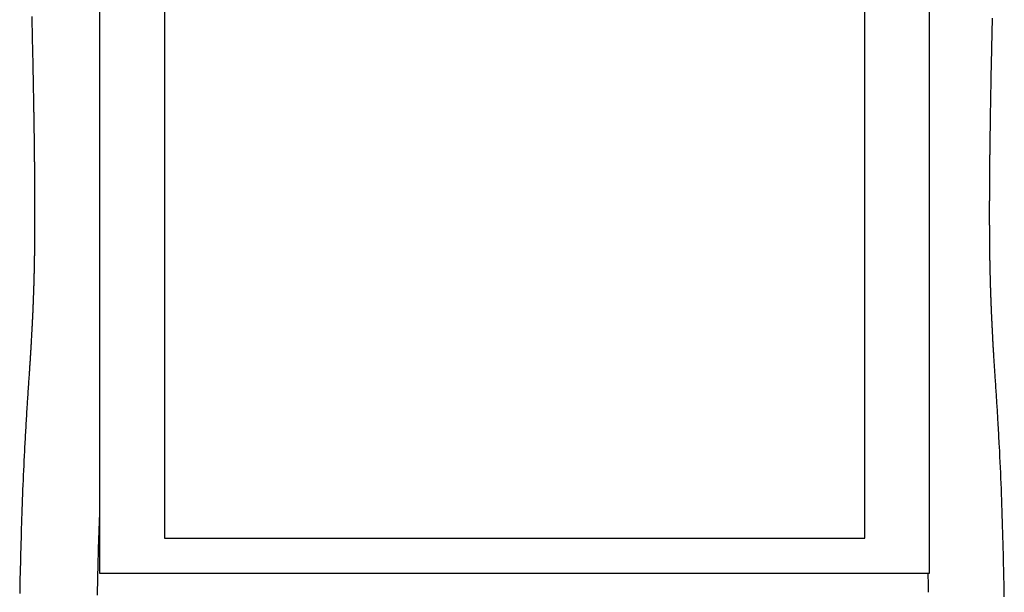
# Model space of a CAD drawing. Units: inches. Extents: x 1033.7 to 1061.5, y -1508.2 to -1457.5.
# Drawn here: x 1039.7 to 1051.8, y -1471.5 to -1464.5 of the extents above; entities that cross this region are included whole.
import ezdxf

# ---------------------------------------------------------------- set-up
doc = ezdxf.new("R2010")
doc.units = ezdxf.units.IN
doc.header["$MEASUREMENT"] = 0
doc.layers.add('Ebene 1', color=7, linetype='Continuous')

msp = doc.modelspace()

# ---------------------------------------------------------------- linework, layer by layer
at = {"layer": 'Ebene 1', "color": 179, "lineweight": 25, "true_color": 0x1d1d1b}
for points in [[(1050.852, -1460.819), (1050.852, -1471.313)], [(1040.726, -1471.313), (1040.726, -1460.835)], [(1041.514, -1461.045), (1041.514, -1470.882)], [(1050.065, -1470.882), (1050.065, -1461.099)], [(1039.894, -1464.504), (1039.895, -1464.544), (1039.896, -1464.584), (1039.897, -1464.624), (1039.898, -1464.664), (1039.898, -1464.704), (1039.899, -1464.745), (1039.9, -1464.786), (1039.901, -1464.826), (1039.902, -1464.866), (1039.903, -1464.907), (1039.904, -1464.947), (1039.905, -1464.988), (1039.906, -1465.029), (1039.906, -1465.07), (1039.907, -1465.112), (1039.907, -1465.131), (1039.908, -1465.151), (1039.908, -1465.171), (1039.909, -1465.191), (1039.909, -1465.211), (1039.91, -1465.23), (1039.91, -1465.25), (1039.91, -1465.27), (1039.911, -1465.289), (1039.911, -1465.308), (1039.911, -1465.327), (1039.912, -1465.347), (1039.912, -1465.364), (1039.912, -1465.382), (1039.913, -1465.399), (1039.913, -1465.416), (1039.913, -1465.433), (1039.914, -1465.449), (1039.914, -1465.466), (1039.914, -1465.482), (1039.914, -1465.498), (1039.915, -1465.515), (1039.915, -1465.53), (1039.915, -1465.546), (1039.916, -1465.562), (1039.916, -1465.577), (1039.916, -1465.592), (1039.916, -1465.607), (1039.917, -1465.622), (1039.917, -1465.637), (1039.917, -1465.651), (1039.917, -1465.665), (1039.918, -1465.679), (1039.918, -1465.693), (1039.918, -1465.707), (1039.918, -1465.72), (1039.918, -1465.733), (1039.919, -1465.746), (1039.919, -1465.759), (1039.919, -1465.772), (1039.919, -1465.785), (1039.919, -1465.798), (1039.92, -1465.81), (1039.92, -1465.822), (1039.92, -1465.834), (1039.92, -1465.846), (1039.92, -1465.858), (1039.921, -1465.87), (1039.921, -1465.881), (1039.921, -1465.893), (1039.921, -1465.903), (1039.921, -1465.914), (1039.921, -1465.925), (1039.922, -1465.935), (1039.922, -1465.945), (1039.922, -1465.956), (1039.922, -1465.965), (1039.922, -1465.975), (1039.922, -1465.985), (1039.922, -1465.995), (1039.922, -1466.004), (1039.923, -1466.014), (1039.923, -1466.022), (1039.923, -1466.032), (1039.923, -1466.04), (1039.923, -1466.049), (1039.923, -1466.057), (1039.923, -1466.066), (1039.923, -1466.074), (1039.923, -1466.082), (1039.923, -1466.089), (1039.924, -1466.097), (1039.924, -1466.105), (1039.924, -1466.112), (1039.924, -1466.119), (1039.924, -1466.126), (1039.924, -1466.133), (1039.924, -1466.14), (1039.924, -1466.146), (1039.924, -1466.152), (1039.924, -1466.159), (1039.924, -1466.165), (1039.924, -1466.17), (1039.924, -1466.176), (1039.924, -1466.181), (1039.925, -1466.187), (1039.925, -1466.192), (1039.925, -1466.197), (1039.925, -1466.2), (1039.925, -1466.204), (1039.925, -1466.208), (1039.925, -1466.212), (1039.925, -1466.216), (1039.925, -1466.22), (1039.925, -1466.224), (1039.925, -1466.228), (1039.925, -1466.233), (1039.925, -1466.237), (1039.925, -1466.242), (1039.925, -1466.247), (1039.925, -1466.252), (1039.925, -1466.257), (1039.925, -1466.262), (1039.925, -1466.267), (1039.925, -1466.271), (1039.925, -1466.275), (1039.926, -1466.279), (1039.926, -1466.283), (1039.926, -1466.287), (1039.926, -1466.292), (1039.926, -1466.296), (1039.926, -1466.301), (1039.926, -1466.306), (1039.926, -1466.311), (1039.926, -1466.316), (1039.926, -1466.321), (1039.926, -1466.326), (1039.926, -1466.331), (1039.926, -1466.337), (1039.926, -1466.342), (1039.926, -1466.348), (1039.926, -1466.353), (1039.927, -1466.359), (1039.927, -1466.365), (1039.927, -1466.371), (1039.927, -1466.378), (1039.927, -1466.385), (1039.927, -1466.392), (1039.927, -1466.4), (1039.927, -1466.407), (1039.927, -1466.415), (1039.927, -1466.423), (1039.927, -1466.431), (1039.927, -1466.439), (1039.927, -1466.448), (1039.927, -1466.456), (1039.927, -1466.465), (1039.928, -1466.474), (1039.928, -1466.483), (1039.928, -1466.492), (1039.928, -1466.502), (1039.928, -1466.511), (1039.928, -1466.521), (1039.928, -1466.53), (1039.928, -1466.54), (1039.928, -1466.549), (1039.928, -1466.559), (1039.928, -1466.569), (1039.928, -1466.579), (1039.928, -1466.589), (1039.928, -1466.6), (1039.928, -1466.61), (1039.928, -1466.621), (1039.928, -1466.632), (1039.928, -1466.642), (1039.929, -1466.653), (1039.929, -1466.663), (1039.929, -1466.674), (1039.929, -1466.685), (1039.929, -1466.696), (1039.929, -1466.707), (1039.929, -1466.718), (1039.929, -1466.73), (1039.929, -1466.741), (1039.929, -1466.753), (1039.929, -1466.765), (1039.929, -1466.777), (1039.929, -1466.789), (1039.929, -1466.801), (1039.929, -1466.813), (1039.929, -1466.825), (1039.929, -1466.838), (1039.929, -1466.85), (1039.929, -1466.863), (1039.929, -1466.879), (1039.929, -1466.894), (1039.929, -1466.91), (1039.929, -1466.925), (1039.929, -1466.941), (1039.929, -1466.956), (1039.929, -1466.97), (1039.929, -1466.985), (1039.929, -1466.999), (1039.929, -1467.013), (1039.929, -1467.027), (1039.929, -1467.041), (1039.929, -1467.054), (1039.929, -1467.067), (1039.929, -1467.08), (1039.929, -1467.093), (1039.929, -1467.106), (1039.929, -1467.119), (1039.929, -1467.131), (1039.929, -1467.143), (1039.928, -1467.154), (1039.928, -1467.165), (1039.928, -1467.176), (1039.928, -1467.186), (1039.928, -1467.197), (1039.928, -1467.207), (1039.928, -1467.217), (1039.928, -1467.228), (1039.928, -1467.237), (1039.928, -1467.247), (1039.928, -1467.257), (1039.928, -1467.266), (1039.928, -1467.276), (1039.928, -1467.286), (1039.927, -1467.296), (1039.927, -1467.306), (1039.927, -1467.315), (1039.927, -1467.325), (1039.927, -1467.334), (1039.927, -1467.343), (1039.927, -1467.352), (1039.927, -1467.36), (1039.927, -1467.369), (1039.927, -1467.377), (1039.926, -1467.385), (1039.926, -1467.393), (1039.926, -1467.401), (1039.926, -1467.408), (1039.926, -1467.416), (1039.926, -1467.423), (1039.926, -1467.429), (1039.925, -1467.435), (1039.925, -1467.442), (1039.925, -1467.448), (1039.925, -1467.453), (1039.925, -1467.459), (1039.925, -1467.465), (1039.925, -1467.47), (1039.925, -1467.476), (1039.925, -1467.481), (1039.925, -1467.487), (1039.925, -1467.493), (1039.924, -1467.499), (1039.924, -1467.505), (1039.924, -1467.511), (1039.924, -1467.518), (1039.924, -1467.526), (1039.924, -1467.533), (1039.924, -1467.541), (1039.924, -1467.55), (1039.923, -1467.558), (1039.923, -1467.566), (1039.923, -1467.575), (1039.923, -1467.584), (1039.923, -1467.593), (1039.923, -1467.603), (1039.922, -1467.612), (1039.922, -1467.622), (1039.922, -1467.632), (1039.922, -1467.642), (1039.921, -1467.652), (1039.921, -1467.661), (1039.921, -1467.671), (1039.921, -1467.681), (1039.921, -1467.691), (1039.92, -1467.701), (1039.92, -1467.712), (1039.92, -1467.722), (1039.919, -1467.733), (1039.919, -1467.744), (1039.919, -1467.755), (1039.918, -1467.766), (1039.918, -1467.778), (1039.918, -1467.791), (1039.917, -1467.803), (1039.917, -1467.816), (1039.917, -1467.829), (1039.916, -1467.842), (1039.916, -1467.855), (1039.915, -1467.869), (1039.915, -1467.878), (1039.915, -1467.886), (1039.914, -1467.895), (1039.914, -1467.904), (1039.914, -1467.912), (1039.913, -1467.92), (1039.913, -1467.929), (1039.913, -1467.937), (1039.913, -1467.945), (1039.912, -1467.953), (1039.912, -1467.965), (1039.911, -1467.977), (1039.911, -1467.989), (1039.911, -1468), (1039.91, -1468.011), (1039.91, -1468.022), (1039.909, -1468.033), (1039.909, -1468.044), (1039.908, -1468.054), (1039.908, -1468.065), (1039.907, -1468.075), (1039.907, -1468.085), (1039.907, -1468.095), (1039.906, -1468.105), (1039.906, -1468.114), (1039.906, -1468.124), (1039.905, -1468.133), (1039.905, -1468.142), (1039.904, -1468.151), (1039.904, -1468.159), (1039.903, -1468.168), (1039.903, -1468.176), (1039.903, -1468.184), (1039.902, -1468.193), (1039.902, -1468.199), (1039.902, -1468.206), (1039.901, -1468.213), (1039.901, -1468.219), (1039.901, -1468.226), (1039.9, -1468.232), (1039.9, -1468.236), (1039.9, -1468.239), (1039.9, -1468.243), (1039.9, -1468.246), (1039.899, -1468.25), (1039.899, -1468.253), (1039.899, -1468.256), (1039.899, -1468.259), (1039.899, -1468.262), (1039.899, -1468.264), (1039.899, -1468.267), (1039.898, -1468.269), (1039.898, -1468.271), (1039.898, -1468.273), (1039.898, -1468.275), (1039.898, -1468.277), (1039.898, -1468.278), (1039.898, -1468.28), (1039.898, -1468.281), (1039.898, -1468.282), (1039.898, -1468.283), (1039.898, -1468.284), (1039.898, -1468.285), (1039.898, -1468.286), (1039.898, -1468.287), (1039.898, -1468.287), (1039.898, -1468.288), (1039.898, -1468.289), (1039.897, -1468.29), (1039.897, -1468.291), (1039.897, -1468.293), (1039.897, -1468.295), (1039.897, -1468.298), (1039.897, -1468.3), (1039.897, -1468.302), (1039.897, -1468.305), (1039.897, -1468.308), (1039.896, -1468.311), (1039.896, -1468.313), (1039.896, -1468.316), (1039.896, -1468.32), (1039.896, -1468.324), (1039.896, -1468.328), (1039.895, -1468.332), (1039.895, -1468.336), (1039.895, -1468.341), (1039.894, -1468.345), (1039.894, -1468.35), (1039.894, -1468.355), (1039.894, -1468.36), (1039.893, -1468.365), (1039.893, -1468.37), (1039.893, -1468.375), (1039.893, -1468.38), (1039.892, -1468.386), (1039.892, -1468.391), (1039.891, -1468.403), (1039.891, -1468.416), (1039.89, -1468.429), (1039.889, -1468.442), (1039.888, -1468.455), (1039.888, -1468.468), (1039.887, -1468.482), (1039.886, -1468.495), (1039.885, -1468.509), (1039.884, -1468.523), (1039.883, -1468.538), (1039.883, -1468.552), (1039.882, -1468.564), (1039.881, -1468.577), (1039.88, -1468.59), (1039.88, -1468.603), (1039.879, -1468.616), (1039.878, -1468.629), (1039.877, -1468.642), (1039.876, -1468.655), (1039.875, -1468.669), (1039.875, -1468.683), (1039.873, -1468.697), (1039.873, -1468.711), (1039.872, -1468.725), (1039.871, -1468.739), (1039.87, -1468.753), (1039.869, -1468.766), (1039.868, -1468.779), (1039.867, -1468.793), (1039.866, -1468.807), (1039.866, -1468.821), (1039.865, -1468.835), (1039.863, -1468.849), (1039.862, -1468.863), (1039.862, -1468.878), (1039.861, -1468.893), (1039.86, -1468.907), (1039.859, -1468.924), (1039.857, -1468.94), (1039.856, -1468.957), (1039.855, -1468.973), (1039.854, -1468.99), (1039.853, -1469.007), (1039.852, -1469.025), (1039.851, -1469.042), (1039.849, -1469.06), (1039.848, -1469.078), (1039.847, -1469.096), (1039.846, -1469.114), (1039.845, -1469.132), (1039.844, -1469.151), (1039.842, -1469.168), (1039.841, -1469.185), (1039.84, -1469.203), (1039.839, -1469.22), (1039.838, -1469.238), (1039.837, -1469.256), (1039.835, -1469.273), (1039.834, -1469.291), (1039.833, -1469.309), (1039.832, -1469.327), (1039.831, -1469.345), (1039.83, -1469.363), (1039.828, -1469.391), (1039.826, -1469.419), (1039.825, -1469.447), (1039.823, -1469.475), (1039.821, -1469.503), (1039.82, -1469.531), (1039.818, -1469.56), (1039.816, -1469.588), (1039.815, -1469.616), (1039.813, -1469.644), (1039.812, -1469.673), (1039.81, -1469.701), (1039.809, -1469.73), (1039.807, -1469.758), (1039.804, -1469.816), (1039.801, -1469.875), (1039.798, -1469.934), (1039.796, -1469.993), (1039.793, -1470.052), (1039.79, -1470.111), (1039.788, -1470.17), (1039.786, -1470.229), (1039.783, -1470.288), (1039.781, -1470.348), (1039.778, -1470.406), (1039.776, -1470.465), (1039.774, -1470.524), (1039.772, -1470.582), (1039.77, -1470.641), (1039.768, -1470.7), (1039.766, -1470.759), (1039.765, -1470.819), (1039.763, -1470.88), (1039.761, -1470.94), (1039.759, -1471.001), (1039.758, -1471.062), (1039.756, -1471.124), (1039.755, -1471.185), (1039.753, -1471.246), (1039.752, -1471.308), (1039.75, -1471.37), (1039.749, -1471.431), (1039.748, -1471.493), (1039.747, -1471.555)], [(1051.77, -1471.598), (1051.769, -1471.541), (1051.768, -1471.484), (1051.767, -1471.427), (1051.766, -1471.37), (1051.765, -1471.314), (1051.763, -1471.257), (1051.762, -1471.201), (1051.76, -1471.135), (1051.759, -1471.069), (1051.757, -1471.003), (1051.755, -1470.937), (1051.754, -1470.871), (1051.751, -1470.805), (1051.75, -1470.74), (1051.748, -1470.675), (1051.745, -1470.609), (1051.743, -1470.542), (1051.741, -1470.476), (1051.739, -1470.411), (1051.736, -1470.345), (1051.734, -1470.279), (1051.731, -1470.213), (1051.728, -1470.148), (1051.726, -1470.083), (1051.723, -1470.018), (1051.72, -1469.952), (1051.717, -1469.888), (1051.714, -1469.823), (1051.71, -1469.758), (1051.708, -1469.726), (1051.707, -1469.693), (1051.705, -1469.66), (1051.704, -1469.628), (1051.702, -1469.595), (1051.7, -1469.562), (1051.698, -1469.53), (1051.696, -1469.497), (1051.695, -1469.465), (1051.693, -1469.432), (1051.691, -1469.407), (1051.689, -1469.382), (1051.688, -1469.357), (1051.686, -1469.332), (1051.685, -1469.307), (1051.683, -1469.282), (1051.682, -1469.258), (1051.68, -1469.233), (1051.679, -1469.209), (1051.677, -1469.185), (1051.676, -1469.168), (1051.675, -1469.15), (1051.674, -1469.134), (1051.673, -1469.117), (1051.672, -1469.101), (1051.671, -1469.084), (1051.67, -1469.068), (1051.668, -1469.052), (1051.668, -1469.036), (1051.666, -1469.02), (1051.666, -1469.004), (1051.665, -1468.989), (1051.664, -1468.973), (1051.663, -1468.958), (1051.662, -1468.942), (1051.66, -1468.925), (1051.659, -1468.909), (1051.658, -1468.893), (1051.657, -1468.877), (1051.656, -1468.861), (1051.655, -1468.846), (1051.654, -1468.83), (1051.653, -1468.815), (1051.652, -1468.8), (1051.651, -1468.784), (1051.65, -1468.768), (1051.649, -1468.753), (1051.648, -1468.738), (1051.647, -1468.722), (1051.646, -1468.707), (1051.645, -1468.693), (1051.644, -1468.678), (1051.644, -1468.663), (1051.643, -1468.649), (1051.642, -1468.635), (1051.641, -1468.621), (1051.64, -1468.608), (1051.639, -1468.595), (1051.638, -1468.582), (1051.638, -1468.57), (1051.637, -1468.557), (1051.636, -1468.545), (1051.636, -1468.533), (1051.635, -1468.52), (1051.634, -1468.508), (1051.633, -1468.497), (1051.633, -1468.485), (1051.632, -1468.473), (1051.632, -1468.462), (1051.631, -1468.45), (1051.63, -1468.439), (1051.63, -1468.428), (1051.629, -1468.417), (1051.628, -1468.406), (1051.628, -1468.396), (1051.627, -1468.385), (1051.627, -1468.38), (1051.627, -1468.375), (1051.626, -1468.37), (1051.626, -1468.364), (1051.626, -1468.359), (1051.626, -1468.354), (1051.625, -1468.35), (1051.625, -1468.345), (1051.625, -1468.34), (1051.625, -1468.336), (1051.624, -1468.332), (1051.624, -1468.327), (1051.624, -1468.324), (1051.624, -1468.32), (1051.624, -1468.316), (1051.624, -1468.313), (1051.623, -1468.31), (1051.623, -1468.306), (1051.623, -1468.303), (1051.623, -1468.3), (1051.623, -1468.298), (1051.623, -1468.295), (1051.622, -1468.293), (1051.622, -1468.291), (1051.622, -1468.29), (1051.622, -1468.289), (1051.622, -1468.288), (1051.622, -1468.287), (1051.622, -1468.286), (1051.622, -1468.285), (1051.622, -1468.284), (1051.622, -1468.283), (1051.622, -1468.282), (1051.622, -1468.281), (1051.622, -1468.28), (1051.622, -1468.278), (1051.622, -1468.277), (1051.622, -1468.275), (1051.622, -1468.273), (1051.621, -1468.271), (1051.621, -1468.269), (1051.621, -1468.266), (1051.621, -1468.264), (1051.621, -1468.261), (1051.621, -1468.259), (1051.621, -1468.256), (1051.621, -1468.253), (1051.62, -1468.25), (1051.62, -1468.246), (1051.62, -1468.242), (1051.62, -1468.238), (1051.62, -1468.233), (1051.619, -1468.229), (1051.619, -1468.225), (1051.619, -1468.221), (1051.619, -1468.216), (1051.618, -1468.209), (1051.618, -1468.202), (1051.618, -1468.195), (1051.617, -1468.188), (1051.617, -1468.181), (1051.617, -1468.173), (1051.616, -1468.166), (1051.616, -1468.158), (1051.616, -1468.15), (1051.615, -1468.142), (1051.615, -1468.134), (1051.615, -1468.126), (1051.614, -1468.115), (1051.614, -1468.105), (1051.613, -1468.095), (1051.613, -1468.084), (1051.612, -1468.074), (1051.612, -1468.063), (1051.612, -1468.051), (1051.611, -1468.04), (1051.611, -1468.03), (1051.61, -1468.02), (1051.61, -1468.01), (1051.61, -1468), (1051.609, -1467.99), (1051.609, -1467.979), (1051.609, -1467.969), (1051.608, -1467.958), (1051.608, -1467.947), (1051.607, -1467.936), (1051.607, -1467.925), (1051.606, -1467.913), (1051.606, -1467.902), (1051.606, -1467.892), (1051.605, -1467.881), (1051.605, -1467.87), (1051.604, -1467.859), (1051.604, -1467.848), (1051.604, -1467.838), (1051.604, -1467.827), (1051.603, -1467.817), (1051.603, -1467.807), (1051.603, -1467.794), (1051.602, -1467.781), (1051.602, -1467.768), (1051.602, -1467.756), (1051.601, -1467.744), (1051.601, -1467.732), (1051.601, -1467.72), (1051.6, -1467.709), (1051.6, -1467.698), (1051.6, -1467.686), (1051.6, -1467.676), (1051.599, -1467.665), (1051.599, -1467.654), (1051.599, -1467.644), (1051.599, -1467.634), (1051.598, -1467.624), (1051.598, -1467.614), (1051.598, -1467.604), (1051.597, -1467.595), (1051.597, -1467.586), (1051.597, -1467.577), (1051.597, -1467.568), (1051.597, -1467.56), (1051.597, -1467.551), (1051.597, -1467.543), (1051.596, -1467.535), (1051.596, -1467.527), (1051.596, -1467.52), (1051.596, -1467.513), (1051.596, -1467.506), (1051.596, -1467.499), (1051.596, -1467.492), (1051.595, -1467.487), (1051.595, -1467.481), (1051.595, -1467.476), (1051.595, -1467.472), (1051.595, -1467.467), (1051.595, -1467.462), (1051.595, -1467.457), (1051.595, -1467.452), (1051.595, -1467.446), (1051.595, -1467.441), (1051.595, -1467.434), (1051.595, -1467.426), (1051.595, -1467.419), (1051.594, -1467.411), (1051.594, -1467.403), (1051.594, -1467.395), (1051.594, -1467.387), (1051.594, -1467.379), (1051.594, -1467.371), (1051.594, -1467.362), (1051.594, -1467.354), (1051.593, -1467.345), (1051.593, -1467.336), (1051.593, -1467.327), (1051.593, -1467.317), (1051.593, -1467.308), (1051.593, -1467.298), (1051.593, -1467.288), (1051.593, -1467.278), (1051.593, -1467.268), (1051.593, -1467.259), (1051.593, -1467.249), (1051.593, -1467.239), (1051.593, -1467.229), (1051.592, -1467.219), (1051.592, -1467.209), (1051.592, -1467.199), (1051.592, -1467.188), (1051.592, -1467.178), (1051.592, -1467.167), (1051.592, -1467.156), (1051.592, -1467.145), (1051.592, -1467.132), (1051.592, -1467.119), (1051.592, -1467.106), (1051.592, -1467.093), (1051.592, -1467.079), (1051.592, -1467.065), (1051.591, -1467.051), (1051.591, -1467.037), (1051.591, -1467.022), (1051.591, -1467.007), (1051.591, -1466.992), (1051.591, -1466.977), (1051.591, -1466.965), (1051.591, -1466.953), (1051.591, -1466.941), (1051.591, -1466.929), (1051.591, -1466.916), (1051.591, -1466.904), (1051.591, -1466.891), (1051.591, -1466.878), (1051.591, -1466.865), (1051.591, -1466.852), (1051.591, -1466.839), (1051.591, -1466.825), (1051.591, -1466.812), (1051.591, -1466.799), (1051.591, -1466.787), (1051.591, -1466.774), (1051.591, -1466.761), (1051.592, -1466.749), (1051.592, -1466.737), (1051.592, -1466.724), (1051.592, -1466.712), (1051.592, -1466.7), (1051.592, -1466.689), (1051.592, -1466.677), (1051.592, -1466.667), (1051.592, -1466.656), (1051.592, -1466.645), (1051.592, -1466.635), (1051.592, -1466.625), (1051.592, -1466.615), (1051.592, -1466.605), (1051.592, -1466.595), (1051.592, -1466.585), (1051.592, -1466.575), (1051.592, -1466.565), (1051.593, -1466.555), (1051.593, -1466.546), (1051.593, -1466.536), (1051.593, -1466.527), (1051.593, -1466.517), (1051.593, -1466.508), (1051.593, -1466.499), (1051.593, -1466.49), (1051.593, -1466.481), (1051.593, -1466.473), (1051.593, -1466.464), (1051.593, -1466.456), (1051.593, -1466.449), (1051.593, -1466.441), (1051.593, -1466.433), (1051.593, -1466.426), (1051.593, -1466.419), (1051.593, -1466.412), (1051.593, -1466.405), (1051.593, -1466.398), (1051.594, -1466.391), (1051.594, -1466.384), (1051.594, -1466.377), (1051.594, -1466.37), (1051.594, -1466.363), (1051.594, -1466.357), (1051.594, -1466.35), (1051.594, -1466.344), (1051.594, -1466.338), (1051.594, -1466.332), (1051.594, -1466.326), (1051.594, -1466.32), (1051.594, -1466.315), (1051.594, -1466.31), (1051.594, -1466.304), (1051.594, -1466.299), (1051.595, -1466.294), (1051.595, -1466.29), (1051.595, -1466.286), (1051.595, -1466.282), (1051.595, -1466.277), (1051.595, -1466.273), (1051.595, -1466.269), (1051.595, -1466.266), (1051.595, -1466.262), (1051.595, -1466.258), (1051.595, -1466.254), (1051.595, -1466.25), (1051.595, -1466.247), (1051.595, -1466.241), (1051.595, -1466.236), (1051.595, -1466.23), (1051.595, -1466.225), (1051.595, -1466.22), (1051.595, -1466.215), (1051.595, -1466.211), (1051.595, -1466.207), (1051.595, -1466.203), (1051.595, -1466.2), (1051.595, -1466.196), (1051.596, -1466.191), (1051.596, -1466.187), (1051.596, -1466.183), (1051.596, -1466.178), (1051.596, -1466.174), (1051.596, -1466.169), (1051.596, -1466.165), (1051.596, -1466.159), (1051.596, -1466.153), (1051.596, -1466.146), (1051.596, -1466.14), (1051.596, -1466.133), (1051.596, -1466.127), (1051.596, -1466.12), (1051.597, -1466.113), (1051.597, -1466.105), (1051.597, -1466.098), (1051.597, -1466.091), (1051.597, -1466.083), (1051.597, -1466.075), (1051.597, -1466.067), (1051.597, -1466.059), (1051.597, -1466.051), (1051.597, -1466.043), (1051.597, -1466.034), (1051.597, -1466.025), (1051.598, -1466.015), (1051.598, -1466.005), (1051.598, -1465.995), (1051.598, -1465.985), (1051.598, -1465.975), (1051.598, -1465.964), (1051.599, -1465.953), (1051.599, -1465.942), (1051.599, -1465.931), (1051.599, -1465.92), (1051.599, -1465.908), (1051.6, -1465.897), (1051.6, -1465.886), (1051.6, -1465.875), (1051.6, -1465.863), (1051.6, -1465.851), (1051.6, -1465.84), (1051.6, -1465.827), (1051.601, -1465.815), (1051.601, -1465.803), (1051.601, -1465.79), (1051.601, -1465.777), (1051.601, -1465.765), (1051.602, -1465.752), (1051.602, -1465.738), (1051.602, -1465.725), (1051.602, -1465.711), (1051.602, -1465.697), (1051.603, -1465.684), (1051.603, -1465.67), (1051.603, -1465.655), (1051.603, -1465.641), (1051.603, -1465.627), (1051.604, -1465.612), (1051.604, -1465.598), (1051.604, -1465.583), (1051.604, -1465.568), (1051.605, -1465.552), (1051.605, -1465.537), (1051.605, -1465.521), (1051.606, -1465.505), (1051.606, -1465.489), (1051.606, -1465.473), (1051.606, -1465.456), (1051.607, -1465.44), (1051.607, -1465.423), (1051.607, -1465.406), (1051.608, -1465.389), (1051.608, -1465.371), (1051.608, -1465.354), (1051.609, -1465.337), (1051.609, -1465.319), (1051.609, -1465.302), (1051.61, -1465.284), (1051.61, -1465.266), (1051.61, -1465.248), (1051.611, -1465.229), (1051.611, -1465.186), (1051.612, -1465.142), (1051.613, -1465.099), (1051.614, -1465.055), (1051.615, -1465.012), (1051.616, -1464.969), (1051.616, -1464.932), (1051.617, -1464.894), (1051.618, -1464.856), (1051.619, -1464.819), (1051.62, -1464.782), (1051.621, -1464.745), (1051.621, -1464.708), (1051.622, -1464.671), (1051.623, -1464.634), (1051.624, -1464.598), (1051.624, -1464.562), (1051.625, -1464.526)], [(1040.697, -1471.576), (1040.698, -1471.505), (1040.7, -1471.435), (1040.701, -1471.364), (1040.702, -1471.309), (1040.704, -1471.254), (1040.705, -1471.199), (1040.707, -1471.144), (1040.708, -1471.089), (1040.71, -1471.035), (1040.711, -1470.98), (1040.713, -1470.926), (1040.715, -1470.872), (1040.716, -1470.817), (1040.718, -1470.782), (1040.719, -1470.747), (1040.72, -1470.712), (1040.721, -1470.676), (1040.723, -1470.641), (1040.724, -1470.606), (1040.726, -1470.554)], [(1041.514, -1470.882), (1050.065, -1470.882)], [(1050.852, -1471.313), (1040.726, -1471.313)], [(1050.837, -1471.313), (1050.838, -1471.358), (1050.839, -1471.404), (1050.84, -1471.45), (1050.841, -1471.496), (1050.842, -1471.542)]]:
    msp.add_lwpolyline(points, dxfattribs=at)

doc.saveas('drawing.dxf')
